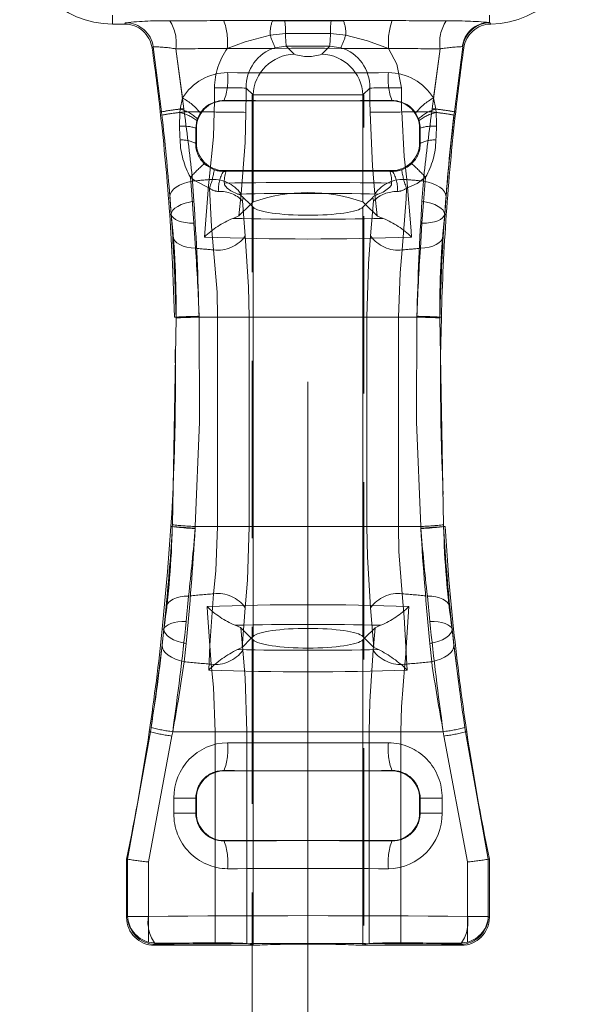
# Model space of a CAD drawing. Units: millimetres. Extents: x 0 to 507, y -3 to 297.
# Drawn here: x 111 to 115, y 221 to 228 of the extents above; entities that cross this region are included whole.
import ezdxf

# ---------------------------------------------------------------- set-up
doc = ezdxf.new("R2010")
doc.units = ezdxf.units.MM
doc.linetypes.add('HIDDEN', pattern=[1.905, 1.27, -0.635])
doc.linetypes.add('PHANTOM', pattern=[12.7, 6.35, -1.27, 1.27, -1.27, 1.27, -1.27])
doc.layers.add('FORMAT', color=7, linetype='Continuous')

msp = doc.modelspace()

# ---------------------------------------------------------------- linework, layer by layer
at = {"color": 7, "linetype": 'PHANTOM', "lineweight": 0}
for p, q in [((111.2324, 227.7762), (111.2324, 227.8392)), ((113.9324, 227.7875), (113.9324, 227.8392)), ((111.2324, 227.8112), (111.2324, 227.7762)), ((111.3174, 227.7762), (111.3252, 227.7853)), ((112.3785, 227.8), (112.466, 227.7999)), ((112.466, 227.7999), (112.7988, 227.7999)), ((112.7988, 227.7999), (112.8863, 227.8)), ((113.9324, 227.8112), (113.9324, 227.7875)), ((113.9324, 227.7875), (113.9379, 227.7853)), ((112.4715, 227.7072), (112.3618, 227.6976)), ((112.7934, 227.7072), (112.4715, 227.7072)), ((112.903, 227.6976), (112.7934, 227.7072)), ((111.5231, 227.6135), (111.5153, 227.6043)), ((111.5831, 227.1472), (111.5231, 227.6135)), ((111.685, 227.5986), (111.7421, 227.1697)), ((111.7327, 227.2467), (111.685, 227.5986)), ((112.477, 227.6174), (112.5338, 227.5606)), ((112.731, 227.5606), (112.7879, 227.6174)), ((112.8678, 227.6067), (112.7879, 227.6174)), ((113.5227, 227.1697), (113.5798, 227.5986)), ((113.5798, 227.5986), (113.5321, 227.2467)), ((113.7417, 227.6135), (113.6817, 227.1472)), ((113.7417, 227.6135), (113.738, 227.6142)), ((112.2385, 227.2689), (112.1896, 227.3178)), ((112.2385, 226.5017), (112.2385, 227.2689)), ((113.0753, 227.3178), (113.0263, 227.2689)), ((113.0263, 226.5017), (113.0263, 227.2689)), ((111.7327, 227.2467), (111.7165, 227.1666)), ((112.0323, 227.2264), (112.0307, 227.228)), ((113.2341, 227.228), (113.2325, 227.2264)), ((113.5483, 227.1666), (113.5321, 227.2467)), ((111.5831, 227.1472), (111.5737, 227.1461)), ((111.7139, 227.1423), (111.711, 227.0453)), ((111.7165, 227.1666), (111.7139, 227.1423)), ((111.7421, 227.1697), (111.745, 227.1461)), ((111.745, 227.1461), (111.9607, 227.1461)), ((111.745, 227.1461), (111.9607, 227.1461)), ((111.8398, 227.0971), (111.8607, 227.1385)), ((113.3041, 227.1461), (113.5199, 227.1461)), ((113.3041, 227.1461), (113.5199, 227.1461)), ((113.4042, 227.1385), (113.4251, 227.0971)), ((113.5199, 227.1461), (113.5227, 227.1697)), ((113.551, 227.1423), (113.5483, 227.1666)), ((113.6817, 227.1472), (113.6912, 227.1461)), ((111.8279, 227.031), (111.8357, 227.0847)), ((111.8357, 227.0847), (111.8398, 227.0971)), ((113.4251, 227.0971), (113.4291, 227.0847)), ((111.8279, 227.031), (111.8324, 227.0265)), ((113.4324, 227.0265), (113.4369, 227.031)), ((111.8324, 226.9263), (111.8275, 226.9214)), ((113.4373, 226.9214), (113.4324, 226.9263)), ((112.0267, 226.7208), (112.0323, 226.7264)), ((113.2325, 226.7264), (113.2381, 226.7208)), ((111.8053, 226.6511), (111.8154, 226.5064)), ((113.4494, 226.5064), (113.4595, 226.6511)), ((113.4751, 226.6782), (113.4495, 226.3488)), ((112.1527, 226.559), (112.1367, 226.4024)), ((112.1832, 226.2586), (112.1624, 226.5087)), ((113.1025, 226.5087), (113.0817, 226.2586)), ((113.1281, 226.4024), (113.1121, 226.559)), ((112.2385, 223.3886), (112.2385, 226.4641)), ((113.0263, 223.3886), (113.0263, 226.4641)), ((111.6526, 226.4123), (111.6411, 226.4112)), ((111.6521, 226.4118), (111.6411, 226.4112)), ((113.6123, 226.4123), (113.6238, 226.4112)), ((113.6127, 226.4118), (113.6238, 226.4112)), ((111.8263, 226.1694), (111.8153, 226.3488)), ((113.4495, 226.3488), (113.4385, 226.1694)), ((111.6608, 224.1886), (111.6868, 225.6712)), ((111.6866, 225.6767), (111.6765, 225.6764)), ((111.6866, 225.6767), (111.8518, 225.681)), ((111.6868, 225.6712), (111.6866, 225.6767)), ((111.8518, 225.6826), (111.8519, 225.6764)), ((111.8519, 225.6764), (111.8518, 225.681)), ((111.8519, 225.6764), (113.4129, 225.6764)), ((111.9846, 225.6764), (111.8519, 225.6764)), ((111.9846, 225.6764), (111.8519, 225.6764)), ((111.8519, 225.6764), (113.4129, 225.6764)), ((111.9846, 225.6764), (112.2104, 225.6764)), ((111.9846, 225.6764), (111.9846, 224.1764)), ((111.9846, 225.6764), (112.2104, 225.6764)), ((112.2104, 224.1764), (112.2104, 225.6764)), ((113.0544, 225.6764), (113.2802, 225.6764)), ((113.0544, 225.6764), (113.0544, 224.1764)), ((113.0544, 225.6764), (113.2802, 225.6764)), ((113.2802, 224.1764), (113.2802, 225.6764)), ((113.4129, 225.6764), (113.2802, 225.6764)), ((113.4129, 225.6764), (113.2802, 225.6764)), ((113.4129, 225.6764), (113.4131, 225.6826)), ((113.4131, 225.681), (113.4129, 225.6764)), ((113.5782, 225.6767), (113.578, 225.6712)), ((113.578, 225.6712), (113.6041, 224.1886)), ((113.5782, 225.6767), (113.5884, 225.6764)), ((111.66, 224.1758), (111.65, 224.1764)), ((111.66, 224.1758), (111.6608, 224.1886)), ((111.66, 224.1758), (111.8235, 224.1656)), ((111.8243, 224.1764), (111.8235, 224.162)), ((111.8235, 224.1656), (111.8243, 224.1764)), ((111.8243, 224.1764), (113.4405, 224.1764)), ((111.9846, 224.1764), (111.8243, 224.1764)), ((111.9846, 224.1764), (111.8243, 224.1764)), ((111.8243, 224.1764), (113.4405, 224.1764)), ((111.9846, 224.1764), (112.2104, 224.1764)), ((111.9846, 224.1764), (112.2104, 224.1764)), ((113.0544, 224.1764), (113.2802, 224.1764)), ((113.0544, 224.1764), (113.2802, 224.1764)), ((113.4405, 224.1764), (113.2802, 224.1764)), ((113.4405, 224.1764), (113.2802, 224.1764)), ((113.4413, 224.162), (113.4405, 224.1764)), ((113.4405, 224.1764), (113.4413, 224.1656)), ((113.6041, 224.1886), (113.6049, 224.1758)), ((113.6049, 224.1758), (113.6041, 224.1886)), ((113.6049, 224.1758), (113.6149, 224.1764)), ((113.6049, 224.1758), (113.6149, 224.1764)), ((111.7591, 223.496), (111.7765, 223.6786)), ((113.4883, 223.6786), (113.5057, 223.496)), ((112.1602, 223.3103), (112.1832, 223.5942)), ((113.0817, 223.5942), (113.1047, 223.3103)), ((111.599, 223.4407), (111.5885, 223.4415)), ((111.5996, 223.4401), (111.5885, 223.4415)), ((112.1516, 223.451), (112.1659, 223.2903)), ((113.0989, 223.2903), (113.1132, 223.451)), ((113.6652, 223.4401), (113.6764, 223.4415)), ((113.6659, 223.4407), (113.6764, 223.4415)), ((111.7593, 223.3378), (111.7458, 223.2075)), ((112.2385, 223.3641), (112.2385, 221.1792)), ((113.0263, 223.3641), (113.0263, 221.1792)), ((113.519, 223.2075), (113.5055, 223.3378)), ((111.3399, 221.7938), (111.5034, 222.7054)), ((111.5034, 222.7054), (111.4946, 222.7067)), ((111.6627, 222.7067), (111.6578, 222.6758)), ((111.6578, 222.6758), (111.6627, 222.7067)), ((111.6627, 222.7067), (111.9666, 222.7067)), ((113.6022, 222.7067), (111.6627, 222.7067)), ((113.6022, 222.7067), (111.6627, 222.7067)), ((111.6627, 222.7067), (111.9666, 222.7067)), ((111.9666, 222.7067), (112.1932, 222.7067)), ((111.9666, 221.1939), (111.9666, 222.7067)), ((111.9666, 222.7067), (112.1932, 222.7067)), ((112.1932, 222.7067), (112.1932, 221.1882)), ((113.0716, 222.7067), (113.2982, 222.7067)), ((113.0716, 221.1882), (113.0716, 222.7067)), ((113.0716, 222.7067), (113.2982, 222.7067)), ((113.2982, 222.7067), (113.6022, 222.7067)), ((113.2982, 222.7067), (113.2982, 221.1939)), ((113.2982, 222.7067), (113.6022, 222.7067)), ((113.607, 222.6758), (113.6022, 222.7067)), ((113.6022, 222.7067), (113.607, 222.6758)), ((113.7614, 222.7054), (113.7702, 222.7067)), ((113.7614, 222.7054), (113.9249, 221.7938)), ((111.6578, 222.6758), (111.489, 221.7735)), ((113.7758, 221.7735), (113.607, 222.6758)), ((112.0323, 222.4264), (112.0307, 222.428)), ((113.2341, 222.428), (113.2325, 222.4264)), ((111.6712, 222.2305), (111.8284, 222.2305)), ((111.6712, 222.2305), (111.6712, 222.1222)), ((111.6712, 222.2305), (111.8284, 222.2305)), ((111.8284, 222.2305), (111.8324, 222.2265)), ((111.8284, 222.1222), (111.8284, 222.2305)), ((113.4324, 222.2265), (113.4364, 222.2305)), ((113.4364, 222.2305), (113.5936, 222.2305)), ((113.4364, 222.2305), (113.4364, 222.1222)), ((113.4364, 222.2305), (113.5936, 222.2305)), ((113.5936, 222.1222), (113.5936, 222.2305)), ((111.6712, 222.1222), (111.8284, 222.1222)), ((111.6712, 222.1222), (111.8284, 222.1222)), ((111.8324, 222.1263), (111.8284, 222.1222)), ((113.4364, 222.1222), (113.4324, 222.1263)), ((113.4364, 222.1222), (113.5936, 222.1222)), ((113.4364, 222.1222), (113.5936, 222.1222)), ((112.0307, 221.9248), (112.0323, 221.9264)), ((113.2325, 221.9264), (113.2341, 221.9248)), ((111.489, 221.7735), (111.489, 221.1988)), ((111.489, 221.3838), (111.489, 221.7735)), ((113.7758, 221.1988), (113.7758, 221.7735)), ((113.7758, 221.7735), (113.7758, 221.3838)), ((111.3324, 221.3763), (111.34, 221.3838)), ((111.34, 221.3838), (111.489, 221.3838)), ((111.34, 221.3838), (111.489, 221.3838)), ((113.7758, 221.3838), (113.9249, 221.3838)), ((113.7758, 221.3838), (113.9249, 221.3838)), ((113.9249, 221.3838), (113.9324, 221.3763)), ((111.5469, 221.191), (111.5323, 221.1764)), ((111.5323, 221.1764), (111.5398, 221.1839)), ((113.7325, 221.1764), (113.718, 221.191)), ((113.725, 221.1839), (113.7325, 221.1764))]:
    msp.add_line(p, q, dxfattribs=at)
at = {"color": 7, "linetype": 'HIDDEN', "lineweight": 0}
for p, q in [((111.2324, 227.7762), (111.3174, 227.7762)), ((112.2324, 227.2689), (113.0266, 227.2689)), ((112.2324, 227.2689), (112.2324, 202.2689)), ((113.0266, 227.2689), (113.0324, 227.2689)), ((113.0324, 202.2689), (113.0324, 227.2689)), ((112.0323, 227.2264), (113.2325, 227.2264)), ((111.8324, 227.0265), (111.8324, 226.9263)), ((113.4324, 227.0265), (113.4324, 226.9263)), ((112.0453, 226.7207), (112.0267, 226.7208)), ((112.0323, 226.7264), (113.2325, 226.7264)), ((113.2381, 226.7208), (113.2195, 226.7207)), ((112.2195, 226.4832), (112.168, 226.5346)), ((112.2195, 226.4832), (112.2385, 226.5017)), ((113.0263, 226.5017), (113.0454, 226.4832)), ((113.0968, 226.5346), (113.0454, 226.4832)), ((112.1367, 226.4024), (112.2195, 226.4832)), ((112.2385, 226.4641), (112.2195, 226.4832)), ((113.0454, 226.4832), (113.0263, 226.4641)), ((113.0454, 226.4832), (113.1281, 226.4024)), ((112.1516, 223.451), (112.2262, 223.3764)), ((112.2262, 223.3764), (112.2385, 223.3886)), ((113.0263, 223.3886), (113.0386, 223.3764)), ((113.0386, 223.3764), (113.1132, 223.451)), ((112.1602, 223.3103), (112.2262, 223.3764)), ((112.2262, 223.3764), (112.2385, 223.3641)), ((113.0263, 223.3641), (113.0386, 223.3764)), ((113.0386, 223.3764), (113.1047, 223.3103)), ((112.1277, 223.2951), (112.1602, 223.3103)), ((113.1047, 223.3103), (113.1371, 223.2951)), ((112.0323, 222.4264), (113.2325, 222.4264)), ((111.8324, 222.2265), (111.8324, 222.1263)), ((113.4324, 222.2265), (113.4324, 222.1263)), ((112.0323, 221.9264), (113.2325, 221.9264)), ((111.3399, 221.7938), (111.3324, 221.7946)), ((111.3324, 221.7946), (111.3324, 221.3763)), ((111.34, 221.7938), (111.3399, 221.7938)), ((111.34, 221.3838), (111.34, 221.7938)), ((113.9249, 221.7938), (113.9324, 221.7946)), ((113.9249, 221.7938), (113.9249, 221.7938)), ((113.9249, 221.7938), (113.9249, 221.3838)), ((113.9324, 221.3763), (113.9324, 221.7946)), ((111.489, 221.1988), (111.5469, 221.191)), ((111.5323, 221.1764), (112.2616, 221.1764)), ((112.1932, 221.1882), (112.2385, 221.1792)), ((113.0032, 221.1764), (113.7325, 221.1764)), ((113.0263, 221.1792), (113.0716, 221.1882)), ((113.718, 221.191), (113.7758, 221.1988))]:
    msp.add_line(p, q, dxfattribs=at)
at = {"color": 7, "linetype": 'PHANTOM', "lineweight": 0, "flags": 128}
for points in [[(112.0285, 227.8008), (112.202, 227.8008), (112.3785, 227.8)], [(112.0285, 227.8008), (112.202, 227.8008), (112.3785, 227.8)], [(112.8863, 227.8), (113.0602, 227.8008), (113.2363, 227.8008)], [(112.8863, 227.8), (113.0602, 227.8008), (113.2363, 227.8008)], [(113.9379, 227.7853), (113.941, 227.7807), (113.944, 227.7763)], [(113.944, 227.7763), (113.941, 227.7807), (113.9379, 227.7853)], [(112.3618, 227.6976), (112.1821, 227.6477), (112.0542, 227.6009)], [(112.3618, 227.6976), (112.1821, 227.6477), (112.0542, 227.6009)], [(113.2106, 227.6009), (113.0596, 227.6559), (112.903, 227.6976)], [(113.2106, 227.6009), (113.0596, 227.6559), (112.903, 227.6976)], [(112.477, 227.6174), (112.4714, 227.6174), (112.397, 227.6067)], [(112.477, 227.6174), (112.4714, 227.6174), (112.397, 227.6067)], [(112.7879, 227.6174), (112.6324, 227.618), (112.477, 227.6174)], [(112.7879, 227.6174), (112.6324, 227.618), (112.477, 227.6174)], [(113.2106, 227.6009), (113.2701, 227.4888), (113.3019, 227.3202)], [(113.2106, 227.6009), (113.2701, 227.4888), (113.3019, 227.3202)], [(113.7496, 227.6044), (113.7457, 227.6089), (113.7417, 227.6135)], [(113.7417, 227.6135), (113.7457, 227.6089), (113.7496, 227.6044)], [(111.5858, 227.1239), (111.5831, 227.1472), (111.5831, 227.1472)], [(111.5831, 227.1472), (111.5831, 227.1472), (111.5858, 227.1237)], [(111.5831, 227.1472), (111.5831, 227.1472), (111.5858, 227.1237)], [(111.5858, 227.1239), (111.5831, 227.1472), (111.5831, 227.1472)], [(111.9244, 226.6616), (111.9543, 226.9671), (111.9607, 227.1461)], [(111.9244, 226.6616), (111.9543, 226.9671), (111.9607, 227.1461)], [(112.1875, 227.1436), (112.1813, 226.9275), (112.1527, 226.559)], [(112.1875, 227.1436), (112.1813, 226.9275), (112.1527, 226.559)], [(113.1121, 226.559), (113.0937, 226.7573), (113.0774, 227.1436)], [(113.1121, 226.559), (113.0937, 226.7573), (113.0774, 227.1436)], [(113.3041, 227.1461), (113.3212, 226.8261), (113.3405, 226.6616)], [(113.3041, 227.1461), (113.3212, 226.8261), (113.3405, 226.6616)], [(113.5538, 227.0453), (113.5544, 227.0659), (113.551, 227.1423)], [(113.5538, 227.0453), (113.5544, 227.0659), (113.551, 227.1423)], [(113.679, 227.1237), (113.6817, 227.1472), (113.6817, 227.1472)], [(113.679, 227.1237), (113.6817, 227.1472), (113.6817, 227.1472)], [(113.6817, 227.1472), (113.6817, 227.1472), (113.6791, 227.1239)], [(113.6817, 227.1472), (113.6817, 227.1472), (113.6791, 227.1239)], [(113.4291, 227.0847), (113.4365, 227.0423), (113.4369, 227.031)], [(113.4291, 227.0847), (113.4365, 227.0423), (113.4369, 227.031)], [(111.711, 227.0453), (111.7144, 226.9727), (111.7156, 226.9453)], [(111.711, 227.0453), (111.7144, 226.9727), (111.7156, 226.9453)], [(111.8275, 226.9214), (111.8276, 226.9514), (111.8279, 227.031)], [(111.8275, 226.9214), (111.8276, 226.9514), (111.8279, 227.031)], [(113.4369, 227.031), (113.4372, 226.9513), (113.4373, 226.9214)], [(113.4369, 227.031), (113.4372, 226.9513), (113.4373, 226.9214)], [(113.5492, 226.9453), (113.5504, 226.9726), (113.5538, 227.0453)], [(113.5492, 226.9453), (113.5504, 226.9726), (113.5538, 227.0453)], [(111.9604, 226.7324), (111.9047, 226.7625), (111.8895, 226.7755)], [(111.9604, 226.7324), (111.9047, 226.7625), (111.8895, 226.7755)], [(113.3753, 226.7755), (113.3438, 226.7512), (113.3044, 226.7324)], [(113.3753, 226.7755), (113.3438, 226.7512), (113.3044, 226.7324)], [(111.8053, 226.6511), (111.772, 226.6443), (111.7409, 226.6347), (111.7127, 226.6226), (111.6884, 226.6083), (111.6688, 226.5924), (111.6543, 226.5752), (111.6455, 226.5573), (111.6426, 226.5393)], [(111.8053, 226.6511), (111.772, 226.6443), (111.7409, 226.6347), (111.7127, 226.6226), (111.6884, 226.6083), (111.6688, 226.5924), (111.6543, 226.5752), (111.6455, 226.5573), (111.6426, 226.5393)], [(111.8153, 226.3488), (111.7999, 226.5541), (111.7898, 226.6782)], [(111.7898, 226.6782), (111.8189, 226.6545), (111.9254, 226.5995)], [(111.7898, 226.6782), (111.8189, 226.6545), (111.9254, 226.5995)], [(111.8153, 226.3488), (111.7999, 226.5541), (111.7898, 226.6782)], [(111.8901, 226.25), (111.9201, 226.6206), (111.9244, 226.6616)], [(111.8901, 226.25), (111.9201, 226.6206), (111.9244, 226.6616)], [(113.3394, 226.5995), (113.4148, 226.6339), (113.4751, 226.6782)], [(113.3394, 226.5995), (113.4148, 226.6339), (113.4751, 226.6782)], [(113.3405, 226.6616), (113.3719, 226.2948), (113.3747, 226.25)], [(113.3405, 226.6616), (113.3719, 226.2948), (113.3747, 226.25)], [(113.4595, 226.6511), (113.4928, 226.6443), (113.524, 226.6347), (113.5521, 226.6226), (113.5764, 226.6083), (113.596, 226.5924), (113.6105, 226.5752), (113.6193, 226.5573), (113.6223, 226.5393)], [(113.4595, 226.6511), (113.4928, 226.6443), (113.524, 226.6347), (113.5521, 226.6226), (113.5764, 226.6083), (113.596, 226.5924), (113.6105, 226.5752), (113.6193, 226.5573), (113.6223, 226.5393)], [(111.9254, 226.5995), (111.9421, 226.3246), (111.9561, 226.1584)], [(111.9254, 226.5995), (111.9421, 226.3246), (111.9561, 226.1584)], [(113.3087, 226.1584), (113.3356, 226.5251), (113.3394, 226.5995)], [(113.3087, 226.1584), (113.3356, 226.5251), (113.3394, 226.5995)], [(111.6412, 226.5553), (111.6526, 226.4123), (111.6526, 226.4123), (111.6526, 226.4123)], [(111.6412, 226.5553), (111.6526, 226.4123), (111.6526, 226.4123), (111.6526, 226.4123)], [(111.6521, 226.4118), (111.6521, 226.4118), (111.6426, 226.5393)], [(111.6521, 226.4118), (111.6521, 226.4118), (111.6426, 226.5393)], [(111.8154, 226.5064), (111.7823, 226.5006), (111.7513, 226.4925), (111.7232, 226.4822), (111.6989, 226.4702), (111.6791, 226.4567), (111.6645, 226.4422), (111.6554, 226.4271), (111.6521, 226.4118)], [(111.8154, 226.5064), (111.7823, 226.5006), (111.7513, 226.4925), (111.7232, 226.4822), (111.6989, 226.4702), (111.6791, 226.4567), (111.6645, 226.4422), (111.6554, 226.4271), (111.6521, 226.4118)], [(113.4494, 226.5064), (113.4825, 226.5006), (113.5136, 226.4925), (113.5417, 226.4822), (113.5659, 226.4702), (113.5857, 226.4567), (113.6003, 226.4422), (113.6094, 226.4271), (113.6127, 226.4118)], [(113.4494, 226.5064), (113.4825, 226.5006), (113.5136, 226.4925), (113.5417, 226.4822), (113.5659, 226.4702), (113.5857, 226.4567), (113.6003, 226.4422), (113.6094, 226.4271), (113.6127, 226.4118)], [(113.6223, 226.5393), (113.6127, 226.4118), (113.6127, 226.4118)], [(113.6223, 226.5393), (113.6127, 226.4118), (113.6127, 226.4118)], [(111.6526, 226.4123), (111.6526, 226.4123), (111.6628, 226.254)], [(111.6526, 226.4123), (111.6575, 226.3995), (111.6677, 226.3875), (111.6829, 226.3767), (111.7027, 226.3674), (111.7265, 226.3597), (111.7537, 226.354), (111.7836, 226.3503), (111.8153, 226.3488)], [(111.6526, 226.4123), (111.6575, 226.3995), (111.6677, 226.3875), (111.6829, 226.3767), (111.7027, 226.3674), (111.7265, 226.3597), (111.7537, 226.354), (111.7836, 226.3503), (111.8153, 226.3488)], [(111.6526, 226.4123), (111.6526, 226.4123), (111.6628, 226.254)], [(113.4495, 226.3488), (113.4812, 226.3503), (113.5111, 226.354), (113.5383, 226.3597), (113.5622, 226.3674), (113.5819, 226.3767), (113.5971, 226.3875), (113.6073, 226.3995), (113.6123, 226.4123)], [(113.4495, 226.3488), (113.4812, 226.3503), (113.5111, 226.354), (113.5383, 226.3597), (113.5622, 226.3674), (113.5819, 226.3767), (113.5971, 226.3875), (113.6073, 226.3995), (113.6123, 226.4123)], [(113.602, 226.254), (113.6123, 226.4123), (113.6123, 226.4123)], [(113.602, 226.254), (113.6123, 226.4123), (113.6123, 226.4123)], [(111.6628, 226.254), (111.6678, 226.2379), (111.678, 226.2227), (111.6933, 226.2087), (111.7132, 226.1964), (111.7371, 226.186), (111.7645, 226.1779), (111.7945, 226.1724), (111.8263, 226.1694)], [(111.6628, 226.254), (111.6678, 226.2379), (111.678, 226.2227), (111.6933, 226.2087), (111.7132, 226.1964), (111.7371, 226.186), (111.7645, 226.1779), (111.7945, 226.1724), (111.8263, 226.1694)], [(112.2104, 225.6764), (112.2068, 225.8926), (112.1832, 226.2586)], [(112.2104, 225.6764), (112.2068, 225.8926), (112.1832, 226.2586)], [(113.0817, 226.2586), (113.0658, 226.0605), (113.0544, 225.6764)], [(113.0817, 226.2586), (113.0658, 226.0605), (113.0544, 225.6764)], [(113.4385, 226.1694), (113.4704, 226.1724), (113.5004, 226.178), (113.5277, 226.186), (113.5516, 226.1964), (113.5715, 226.2087), (113.5868, 226.2227), (113.597, 226.2379), (113.602, 226.254)], [(113.4385, 226.1694), (113.4704, 226.1724), (113.5004, 226.178), (113.5277, 226.186), (113.5516, 226.1964), (113.5715, 226.2087), (113.5868, 226.2227), (113.597, 226.2379), (113.602, 226.254)], [(111.9561, 226.1584), (111.9809, 225.8552), (111.9846, 225.6764)], [(111.9561, 226.1584), (111.9809, 225.8552), (111.9846, 225.6764)], [(113.2802, 225.6764), (113.2921, 225.9942), (113.3087, 226.1584)], [(113.2802, 225.6764), (113.2921, 225.9942), (113.3087, 226.1584)], [(111.8519, 225.6764), (111.8554, 224.9269), (111.8243, 224.1764)], [(111.8243, 224.1764), (111.8553, 224.9253), (111.8519, 225.6764)], [(111.8243, 224.1764), (111.8553, 224.9253), (111.8519, 225.6764)], [(111.8519, 225.6764), (111.8554, 224.9269), (111.8243, 224.1764)], [(113.4405, 224.1764), (113.4095, 224.9253), (113.4129, 225.6764)], [(113.4129, 225.6764), (113.4095, 224.9269), (113.4405, 224.1764)], [(113.4129, 225.6764), (113.4095, 224.9269), (113.4405, 224.1764)], [(113.4405, 224.1764), (113.4095, 224.9253), (113.4129, 225.6764)], [(113.4131, 225.681), (113.4459, 225.6801), (113.4768, 225.6793), (113.5049, 225.6786), (113.5293, 225.6779), (113.5493, 225.6774), (113.5644, 225.677), (113.5741, 225.6768), (113.5782, 225.6767)], [(113.4131, 225.681), (113.4459, 225.6801), (113.4768, 225.6793), (113.5049, 225.6786), (113.5293, 225.6779), (113.5493, 225.6774), (113.5644, 225.677), (113.5741, 225.6768), (113.5782, 225.6767)], [(111.9846, 224.1764), (111.9727, 223.8585), (111.9561, 223.6944)], [(111.9846, 224.1764), (111.9727, 223.8585), (111.9561, 223.6944)], [(112.1832, 223.5942), (112.199, 223.7923), (112.2104, 224.1764)], [(112.1832, 223.5942), (112.199, 223.7923), (112.2104, 224.1764)], [(113.0544, 224.1764), (113.058, 223.9602), (113.0817, 223.5942)], [(113.0544, 224.1764), (113.058, 223.9602), (113.0817, 223.5942)], [(113.3087, 223.6944), (113.2839, 223.9976), (113.2802, 224.1764)], [(113.3087, 223.6944), (113.2839, 223.9976), (113.2802, 224.1764)], [(113.4413, 224.1656), (113.4739, 224.1676), (113.5045, 224.1695), (113.5323, 224.1713), (113.5565, 224.1728), (113.5763, 224.174), (113.5912, 224.1749), (113.6008, 224.1755), (113.6049, 224.1758)], [(113.4413, 224.1656), (113.4739, 224.1676), (113.5045, 224.1695), (113.5323, 224.1713), (113.5565, 224.1728), (113.5763, 224.174), (113.5912, 224.1749), (113.6008, 224.1755), (113.6049, 224.1758)], [(111.6159, 223.6012), (111.6212, 223.6166), (111.6316, 223.631), (111.6467, 223.644), (111.6662, 223.6553), (111.6896, 223.6647), (111.7162, 223.6718), (111.7455, 223.6765), (111.7765, 223.6786)], [(111.6159, 223.6012), (111.6212, 223.6166), (111.6316, 223.631), (111.6467, 223.644), (111.6662, 223.6553), (111.6896, 223.6647), (111.7162, 223.6718), (111.7455, 223.6765), (111.7765, 223.6786)], [(111.9561, 223.6944), (111.9292, 223.3277), (111.9209, 223.1475)], [(111.9561, 223.6944), (111.9292, 223.3277), (111.9209, 223.1475)], [(113.3439, 223.1475), (113.3227, 223.5282), (113.3087, 223.6944)], [(113.3439, 223.1475), (113.3227, 223.5282), (113.3087, 223.6944)], [(113.4883, 223.6786), (113.5194, 223.6765), (113.5486, 223.6718), (113.5752, 223.6647), (113.5986, 223.6553), (113.6181, 223.644), (113.6333, 223.631), (113.6436, 223.6166), (113.649, 223.6012)], [(113.4883, 223.6786), (113.5194, 223.6765), (113.5486, 223.6718), (113.5752, 223.6647), (113.5986, 223.6553), (113.6181, 223.644), (113.6333, 223.631), (113.6436, 223.6166), (113.649, 223.6012)], [(111.6159, 223.6012), (111.5996, 223.4401), (111.5996, 223.4401)], [(111.6159, 223.6012), (111.5996, 223.4401), (111.5996, 223.4401)], [(111.9381, 223.1901), (111.9112, 223.5569), (111.9088, 223.6035)], [(111.9381, 223.1901), (111.9112, 223.5569), (111.9088, 223.6035)], [(113.3561, 223.6035), (113.3306, 223.2327), (113.3267, 223.1901)], [(113.3561, 223.6035), (113.3306, 223.2327), (113.3267, 223.1901)], [(113.6652, 223.4401), (113.6652, 223.4401), (113.649, 223.6012)], [(113.6652, 223.4401), (113.6652, 223.4401), (113.649, 223.6012)], [(111.5996, 223.4401), (111.6048, 223.4522), (111.615, 223.4633), (111.63, 223.4731), (111.6494, 223.4815), (111.6726, 223.488), (111.6991, 223.4927), (111.7282, 223.4954), (111.7591, 223.496)], [(111.5996, 223.4401), (111.6048, 223.4522), (111.615, 223.4633), (111.63, 223.4731), (111.6494, 223.4815), (111.6726, 223.488), (111.6991, 223.4927), (111.7282, 223.4954), (111.7591, 223.496)], [(113.5057, 223.496), (113.5366, 223.4954), (113.5657, 223.4927), (113.5922, 223.488), (113.6154, 223.4815), (113.6348, 223.4731), (113.6498, 223.4633), (113.66, 223.4522), (113.6652, 223.4401)], [(113.5057, 223.496), (113.5366, 223.4954), (113.5657, 223.4927), (113.5922, 223.488), (113.6154, 223.4815), (113.6348, 223.4731), (113.6498, 223.4633), (113.66, 223.4522), (113.6652, 223.4401)], [(111.5863, 223.326), (111.599, 223.4407), (111.599, 223.4407)], [(111.5863, 223.326), (111.599, 223.4407), (111.599, 223.4407)], [(111.7593, 223.3378), (111.7263, 223.3449), (111.6954, 223.3543), (111.6676, 223.3657), (111.6437, 223.379), (111.6244, 223.3935), (111.6102, 223.4089), (111.6017, 223.4248), (111.599, 223.4407)], [(111.7593, 223.3378), (111.7263, 223.3449), (111.6954, 223.3543), (111.6676, 223.3657), (111.6437, 223.379), (111.6244, 223.3935), (111.6102, 223.4089), (111.6017, 223.4248), (111.599, 223.4407)], [(113.5055, 223.3378), (113.5385, 223.3449), (113.5694, 223.3543), (113.5972, 223.3657), (113.6211, 223.379), (113.6404, 223.3935), (113.6546, 223.4089), (113.6632, 223.4248), (113.6659, 223.4407)], [(113.5055, 223.3378), (113.5385, 223.3449), (113.5694, 223.3543), (113.5972, 223.3657), (113.6211, 223.379), (113.6404, 223.3935), (113.6546, 223.4089), (113.6632, 223.4248), (113.6659, 223.4407)], [(113.7209, 222.9917), (113.7105, 223.0657), (113.6865, 223.2559), (113.6652, 223.4401), (113.6652, 223.4401), (113.6652, 223.4401)], [(113.7209, 222.9917), (113.7105, 223.0657), (113.6865, 223.2559), (113.6652, 223.4401), (113.6652, 223.4401), (113.6652, 223.4401)], [(113.6659, 223.4407), (113.6659, 223.4407), (113.6785, 223.326)], [(113.6659, 223.4407), (113.6659, 223.4407), (113.6785, 223.326)], [(111.7458, 223.2075), (111.7127, 223.2155), (111.6817, 223.2262), (111.6538, 223.2394), (111.63, 223.2546), (111.6108, 223.2713), (111.5968, 223.2892), (111.5886, 223.3076), (111.5863, 223.326)], [(111.7458, 223.2075), (111.7127, 223.2155), (111.6817, 223.2262), (111.6538, 223.2394), (111.63, 223.2546), (111.6108, 223.2713), (111.5968, 223.2892), (111.5886, 223.3076), (111.5863, 223.326)], [(113.519, 223.2075), (113.5522, 223.2155), (113.5831, 223.2262), (113.611, 223.2394), (113.6349, 223.2546), (113.6541, 223.2713), (113.668, 223.2892), (113.6762, 223.3076), (113.6785, 223.326)], [(113.519, 223.2075), (113.5522, 223.2155), (113.5831, 223.2262), (113.611, 223.2394), (113.6349, 223.2546), (113.6541, 223.2713), (113.668, 223.2892), (113.6762, 223.3076), (113.6785, 223.326)], [(112.1659, 223.2903), (112.1818, 223.092), (112.1932, 222.7067)], [(112.1659, 223.2903), (112.1818, 223.092), (112.1932, 222.7067)], [(113.0716, 222.7067), (113.0752, 222.9231), (113.0989, 223.2903)], [(113.0716, 222.7067), (113.0752, 222.9231), (113.0989, 223.2903)], [(111.9666, 222.7067), (111.9547, 223.0257), (111.9381, 223.1901)], [(111.9666, 222.7067), (111.9547, 223.0257), (111.9381, 223.1901)], [(113.3267, 223.1901), (113.3019, 222.8858), (113.2982, 222.7067)], [(113.3267, 223.1901), (113.3019, 222.8858), (113.2982, 222.7067)], [(111.5081, 222.7361), (111.5035, 222.7054), (111.5034, 222.7054)], [(111.5081, 222.7361), (111.5035, 222.7054), (111.5034, 222.7054)], [(111.5034, 222.7054), (111.5035, 222.7054), (111.508, 222.7358)], [(111.5034, 222.7054), (111.5035, 222.7054), (111.508, 222.7358)], [(113.7614, 222.7054), (113.7614, 222.7054), (113.7568, 222.7361)], [(113.7614, 222.7054), (113.7614, 222.7054), (113.7568, 222.7361)], [(113.7568, 222.7358), (113.7614, 222.7054), (113.7614, 222.7054)], [(113.7568, 222.7358), (113.7614, 222.7054), (113.7614, 222.7054)]]:
    msp.add_lwpolyline(points, dxfattribs=at)
at = {"color": 7, "linetype": 'HIDDEN', "lineweight": 0, "flags": 128}
for points in [[(112.1285, 226.5577), (112.079, 226.5814), (112.0543, 226.5998), (112.0348, 226.6248), (112.033, 226.6368)], [(113.2319, 226.6368), (113.2299, 226.6244), (113.2193, 226.6085), (113.1703, 226.5722), (113.1364, 226.5577)], [(112.168, 226.5346), (112.1461, 226.5518), (112.1285, 226.5577)], [(112.1624, 226.5087), (112.1625, 226.5094), (112.168, 226.5346)], [(113.1364, 226.5577), (113.1007, 226.5411), (113.0968, 226.5346)], [(113.0968, 226.5346), (113.1023, 226.5094), (113.1025, 226.5087)], [(111.6411, 226.4112), (111.6621, 226.0574), (111.6765, 225.6764)], [(112.1367, 226.4024), (112.1011, 226.3859), (112.0931, 226.3838)], [(113.1718, 226.3838), (113.131, 226.4), (113.1281, 226.4024)], [(111.65, 224.1764), (111.6267, 223.8507), (111.5885, 223.4415)], [(113.6764, 223.4415), (113.6427, 223.7954), (113.6149, 224.1764)], [(112.1094, 223.4694), (112.1492, 223.4531), (112.1516, 223.451)], [(113.1132, 223.451), (113.1485, 223.4676), (113.1554, 223.4694)]]:
    msp.add_lwpolyline(points, dxfattribs=at)
at = {"color": 7, "linetype": 'HIDDEN', "lineweight": 0}
for centre, radius, start, end in [((111.2324, 228.4426), 0.6663, 180, 270), ((113.9324, 228.4426), 0.6663, 270.99633, 0), ((111.3174, 227.5764), 0.1999, 8.0364, 90.00546), ((113.9475, 227.5765), 0.1999, 90.98981, 171.9656), ((94.6824, 225.2264), 17, 6.48385, 8.04077), ((130.5824, 225.2264), 17, 171.95878, 173.51615), ((94.6734, 225.2256), 17.0091, 3.99713, 6.48308), ((130.5883, 225.2257), 17.0059, 173.51623, 176.00264), ((91.8892, 224.9145), 19.82, 4.70215, 6.40024), ((133.387, 224.9134), 19.8315, 173.60025, 175.29736), ((112.0293, 226.9314), 0.2106, 250.89733, 269.28541), ((112.2392, 226.6494), 0.2066, 159.81041, 183.49898), ((112.6324, 89.3938), 137.3282, 89.755041, 90.244959), ((113.0257, 226.6494), 0.2066, 356.503, 20.19558), ((112.6324, 225.3732), 1.1954, 70.7589, 109.2411), ((112.3454, 225.7798), 0.6545, 112.67907, 134.07958), ((112.9194, 225.7799), 0.6545, 45.91973, 67.32161), ((130.598, 225.2257), 17.0156, 176.00472, 178.4822), ((96.0265, 225.3201), 15.6642, 1.30425, 3.418), ((129.2623, 225.3191), 15.6882, 176.58363, 178.69417), ((94.6824, 225.2264), 17, 356.45889, 1.51683), ((130.5824, 225.2264), 17, 178.48317, 183.54111), ((97.1947, 224.9968), 14.4886, 354.47248, 356.75144), ((128.0785, 224.9975), 14.497, 183.24923, 185.52687), ((112.3621, 224.0649), 0.6469, 225.5079, 247.00292), ((112.8986, 224.0711), 0.6542, 293.11805, 314.37112), ((94.6949, 225.2248), 16.9874, 351.47547, 353.9743), ((130.5908, 225.2275), 17.0084, 186.02725, 188.52299), ((92.0706, 225.6142), 19.6493, 351.57658, 353.31247), ((133.1359, 225.6065), 19.5905, 186.68491, 188.42602), ((112.4663, 222.6021), 0.7713, 116.04178, 134.997), ((112.7929, 222.5941), 0.7809, 45.12119, 63.84159), ((94.6824, 225.2264), 17, 348.35351, 351.47637), ((130.5824, 225.2264), 17, 188.52363, 191.64649), ((111.6395, 223.4354), 1.6687, 259.65933, 264.82634), ((113.6253, 223.4354), 1.6687, 275.17366, 280.34067)]:
    msp.add_arc(centre, radius, start, end, dxfattribs=at)
at = {"color": 7, "linetype": 'PHANTOM', "lineweight": 0}
for centre, radius, start, end in [((111.58, 225.4845), 2.3149, 88.44439, 96.31963), ((111.58, 225.4845), 2.3149, 88.44439, 96.31963), ((111.325, 227.5851), 0.2002, 8.13561, 89.93174), ((111.396, 227.6421), 0.2923, 351.4453, 32.34911), ((111.6135, 227.6459), 0.443, 354.17991, 20.47454), ((112.604, 227.7107), 0.2425, 158.38949, 183.09117), ((111.8857, 227.719), 0.5859, 358.84752, 7.9378), ((113.378, 227.7191), 0.5848, 172.05672, 181.1653), ((112.6609, 227.7107), 0.2425, 356.9099, 21.61595), ((113.6515, 227.6458), 0.4431, 159.52974, 185.81581), ((113.869, 227.6421), 0.2924, 147.65948, 188.54611), ((113.673, 224.8465), 2.9524, 84.95878, 90.99052), ((113.673, 224.8465), 2.9524, 84.95878, 90.99052), ((113.9355, 227.5884), 0.1991, 90.89115, 172.56087), ((113.9398, 227.5852), 0.2002, 90.54919, 171.86343), ((112.9222, 227.8625), 0.5841, 196.39197, 205.97084), ((113.2969, 227.7126), 0.8254, 180.37535, 186.62231), ((111.967, 227.7128), 0.8263, 353.37736, 359.61739), ((112.3427, 227.8625), 0.5841, 334.02529, 343.60538), ((111.5003, 226.4744), 1.1393, 80.67192, 88.85334), ((111.5003, 226.4744), 1.1393, 80.67192, 88.85334), ((112.4596, 227.314), 0.4967, 144.706, 179.27695), ((112.4819, 227.3268), 0.2925, 106.86746, 181.76739), ((112.5445, 227.2545), 0.3064, 92.00308, 177.30394), ((112.6324, 227.8325), 0.2892, 250.06077, 289.93923), ((112.7203, 227.2545), 0.3064, 2.69602, 87.99811), ((112.7837, 227.3273), 0.2917, 358.12378, 73.24138), ((113.803, 226.142), 1.4737, 92.52707, 98.71137), ((113.803, 226.142), 1.4737, 92.52707, 98.71137), ((112.057, 227.0471), 0.3807, 90.09712, 148.37878), ((111.6139, 227.383), 0.4447, 339.60385, 5.79549), ((113.6508, 227.3829), 0.4445, 174.19859, 200.39871), ((113.2082, 227.0477), 0.3801, 31.57117, 89.95203), ((112.5673, 272.602), 45.2858, 269.23541, 269.52215), ((112.6976, 272.5972), 45.281, 270.47783, 270.7646), ((111.5333, 226.8813), 0.4163, 38.15195, 61.37201), ((112.0277, 227.0274), 0.2006, 89.13856, 146.3714), ((113.2371, 227.0272), 0.2008, 33.65791, 90.83378), ((113.7315, 226.8814), 0.4162, 118.62645, 141.85222), ((111.912, 225.4013), 1.7765, 95.4868, 100.66892), ((111.8525, 225.7684), 1.4048, 95.55535, 101.05628), ((111.9154, 225.3405), 1.8136, 95.39421, 100.47395), ((111.8435, 225.8044), 1.3442, 95.53389, 101.05203), ((111.6562, 226.863), 0.2853, 50.99821, 78.33269), ((111.6418, 226.8904), 0.2862, 46.24626, 74.87337), ((98.3871, 225.2657), 13.4896, 5.89465, 8.01267), ((112.5654, 272.4589), 45.3169, 269.23554, 269.52221), ((112.6996, 272.4443), 45.3022, 270.47774, 270.76451), ((113.623, 226.8903), 0.2862, 105.12995, 133.75042), ((113.6087, 226.8629), 0.2853, 101.67134, 128.99776), ((126.8782, 225.2659), 13.49, 171.98805, 174.10599), ((113.3493, 225.3396), 1.8145, 79.52758, 84.60484), ((113.3529, 225.402), 1.7759, 79.33015, 84.51413), ((113.4124, 225.7693), 1.4039, 78.94199, 84.44639), ((113.4215, 225.8053), 1.3433, 78.9461, 84.46798), ((127.1802, 225.4977), 13.5988, 173.13273, 176.14361), ((111.7282, 226.6996), 0.3461, 73.25205, 92.84185), ((113.5366, 226.6996), 0.3461, 87.16028, 106.74583), ((111.7301, 226.7393), 0.2064, 61.85753, 94.02771), ((112.2978, 226.963), 0.5825, 181.74994, 209.27592), ((112.025, 226.9192), 0.1975, 179.38103, 226.68642), ((113.2394, 226.9194), 0.1979, 313.36393, 0.56861), ((113.5347, 226.7393), 0.2065, 85.97371, 118.14105), ((112.9921, 226.9561), 0.5573, 330.08811, 358.88603), ((112.6546, 225.8915), 1.1691, 130.87352, 137.70726), ((112.6126, 225.8939), 1.1658, 42.28301, 49.13621), ((111.3893, 226.8118), 0.5767, 338.39722, 352.08536), ((112.2183, 226.5989), 0.227, 147.52856, 185.82826), ((113.2355, 226.9311), 0.2103, 270.69946, 289.11779), ((113.0466, 226.5989), 0.227, 354.17174, 32.47144), ((113.8751, 226.8117), 0.5762, 187.91112, 201.6111), ((112.6154, 218.1016), 8.5878, 94.61556, 95.41292), ((111.953, 226.4198), 0.2434, 34.87579, 96.75301), ((112.6324, 185.6866), 40.9546, 89.16136, 90.83864), ((113.3118, 226.4198), 0.2434, 83.24564, 145.12668), ((112.6491, 218.0974), 8.5921, 84.58751, 85.38451), ((112.0069, 226.7237), 0.1485, 236.74378, 264.41089), ((112.0063, 226.3626), 0.2138, 43.13073, 93.73563), ((112.6324, 203.8315), 22.7318, 88.72966, 91.27034), ((113.2642, 226.3482), 0.2279, 87.92606, 135.20759), ((113.2572, 226.7258), 0.1507, 275.78658, 303.05556), ((89.768, 225.122), 22.0909, 1.45424, 3.59318), ((135.3711, 225.1275), 21.9651, 176.40069, 178.55188), ((105.4806, 225.7536), 6.2065, 359.28986, 6.08767), ((112.6324, 248.3642), 21.9871, 268.59439, 271.40561), ((119.6997, 225.7575), 6.1221, 173.86495, 180.75659), ((112.6324, 246.0831), 19.8469, 267.85655, 272.14345), ((111.9863, 226.3972), 0.2407, 262.79241, 324.84192), ((113.2785, 226.3972), 0.2407, 215.15874, 277.20693), ((98.5245, 225.2318), 13.3348, 1.9304, 4.03179), ((112.6178, 234.7482), 8.6152, 264.72868, 265.59514), ((112.6475, 234.7424), 8.6094, 274.40457, 275.27161), ((126.77, 225.2303), 13.3645, 175.97055, 178.06726), ((111.9603, 220.353), 5.3307, 91.16637, 92.94223), ((112.0577, 216.564), 9.1147, 91.29353, 92.332), ((113.2071, 216.5607), 9.118, 87.66823, 88.70636), ((113.3046, 220.353), 5.3307, 87.05777, 88.83363), ((105.5786, 224.3104), 6.0829, 351.77992, 358.73222), ((111.9284, 226.3781), 2.2186, 263.04998, 267.28951), ((112.0201, 227.9057), 3.7345, 264.47842, 266.99548), ((98.3768, 225.2183), 13.4879, 353.44532, 355.52365), ((113.2447, 227.9057), 3.7345, 273.00452, 275.52158), ((113.3363, 226.379), 2.2195, 272.71112, 276.94904), ((126.8742, 225.2168), 13.4739, 184.47458, 186.55506), ((119.7575, 224.3162), 6.1542, 181.30767, 188.17927), ((89.9906, 225.4478), 21.8708, 354.46375, 356.62951), ((135.4017, 225.4579), 21.9986, 183.37719, 185.53037), ((112.6162, 215.1244), 8.5954, 94.40388, 95.60604), ((111.9863, 223.4556), 0.2407, 35.15808, 97.20759), ((113.2785, 223.4556), 0.2407, 82.79307, 144.84126), ((112.6487, 215.1244), 8.5954, 84.39396, 85.59612), ((112.6324, 203.7113), 19.9053, 87.91657, 92.08343), ((89.8188, 225.7763), 22.0585, 352.001, 354.06648), ((112.6324, 201.4649), 22.0107, 88.63839, 91.36161), ((135.6442, 225.8005), 22.2581, 185.94278, 187.98974), ((98.47, 224.7896), 13.1988, 351.04962, 354.1319), ((111.9688, 223.4294), 0.2413, 262.68416, 324.77387), ((112.6324, 246.0217), 22.7322, 268.72773, 271.27227), ((113.296, 223.4294), 0.2413, 215.22515, 277.31572), ((98.1943, 225.2013), 13.6974, 349.5068, 351.63049), ((112.6137, 231.7318), 8.5684, 264.18645, 265.47739), ((112.6514, 231.7283), 8.5649, 274.52235, 275.81382), ((127.0554, 225.1987), 13.6821, 188.36832, 190.4944), ((112.6324, 244.0392), 20.9038, 268.04951, 271.95049), ((111.8059, 223.8645), 1.1979, 255.37395, 262.89689), ((111.8119, 223.9243), 1.2267, 255.65673, 263.01197), ((111.8119, 223.9125), 1.215, 255.51684, 262.94311), ((113.4529, 223.9125), 1.215, 277.05689, 284.48316), ((113.4529, 223.9243), 1.2267, 276.98817, 284.34312), ((113.4589, 223.8645), 1.198, 277.10375, 284.62623), ((112.0625, 222.2366), 0.3913, 90.90598, 180.88621), ((111.6139, 222.583), 0.4447, 339.60391, 5.79543), ((113.6508, 222.5829), 0.4445, 174.19864, 200.39865), ((113.2044, 222.2386), 0.3892, 358.80772, 89.39921), ((112.0268, 222.2296), 0.1984, 88.87366, 179.729), ((113.2381, 222.2297), 0.1984, 0.25222, 91.14512), ((112.0604, 222.1141), 0.3892, 178.80804, 269.39977), ((112.0267, 222.1231), 0.1984, 180.25531, 271.14203), ((113.2023, 222.1162), 0.3913, 270.9062, 0.88687), ((113.238, 222.1232), 0.1984, 268.86909, 359.73357), ((111.6139, 221.7698), 0.4447, 354.20457, 20.39609), ((113.6508, 221.7699), 0.4445, 159.60135, 185.80136), ((111.5401, 221.3841), 0.2002, 180.08161, 269.91839), ((111.7407, 221.3414), 0.2552, 170.43348, 218.09685), ((113.7247, 221.3841), 0.2002, 270.0809, 359.9191), ((113.5242, 221.3414), 0.2552, 321.90094, 9.56873)]:
    msp.add_arc(centre, radius, start, end, dxfattribs=at)
for centre, major_axis, ratio, start_param, end_param in [((112.6324, 227.6381), (4.7, 0), 0.034921, 1.358672, 1.782921), ((112.6324, 227.6381), (4.7, 0), 0.034921, 1.699643, 1.782921), ((112.6324, 227.6381), (4.7, 0), 0.034921, 1.358672, 1.441949), ((112.6324, 227.4382), (4.5, 0), 0.036473, 1.358672, 1.782921), ((112.6324, 227.4382), (4.5, 0), 0.036473, 1.699643, 1.782921), ((112.6324, 227.4382), (4.5, 0), 0.036473, 1.358672, 1.441949), ((112.6324, 227.5906), (4.5, 0), 0.036473, 4.584012, 4.840766), ((112.6324, 217.7544), (4.43, 349.8894), 0.00226, 1.543482, 1.54398), ((112.8293, 217.7519), (4.2331, 349.8894), 0.00216, 1.543479, 1.543977), ((112.4355, 217.7519), (-4.2331, 349.8894), 0.00216, 4.739208, 4.739706), ((112.6324, 217.7544), (-4.43, 349.8894), 0.00226, 4.739206, 4.739704), ((112.6324, 227.3908), (4.7, 0), 0.034921, 4.584012, 4.840766), ((112.6324, 222.7906), (4.5, 0), 0.036473, 4.584012, 4.840766), ((112.6324, 222.5908), (4.7, 0), 0.034921, 4.584012, 4.840766), ((112.6324, 221.762), (4.7, 0), 0.034921, 1.442419, 1.699173), ((112.6324, 221.5621), (4.5, 0), 0.036473, 1.442419, 1.699173), ((112.6324, 221.2386), (4.5, 0), 0.033369, 1.31389, 1.827702), ((112.6324, 221.0387), (4.3, 0), 0.034921, 1.31389, 1.827702)]:
    msp.add_ellipse(centre, major_axis=major_axis, ratio=ratio, start_param=start_param, end_param=end_param, dxfattribs=at)
at = {"color": 7, "linetype": 'HIDDEN', "lineweight": 0}
for centre, major_axis, ratio, start_param, end_param in [((112.0325, 227.0263), (-0.1416, 0.1416), 0.998783, 5.498396, 7.067974), ((113.2323, 227.0263), (0.1416, 0.1416), 0.998783, 5.498396, 7.067974), ((112.0325, 226.9265), (0.1416, 0.1416), 0.998783, 2.356803, 3.926382), ((113.2323, 226.9265), (-0.1416, 0.1416), 0.998783, 2.356803, 3.926382), ((112.6324, 226.4764), (0.4, 0), 0.176327, 3.316126, 6.108652), ((112.6324, 223.3764), (0.4, 0), 0.176327, 0.174533, 2.96706), ((112.6324, 223.3764), (0.4, 0), 0.176327, 3.316126, 6.108652), ((112.0325, 222.2263), (-0.1416, 0.1416), 0.998783, 5.498396, 7.067974), ((113.2323, 222.2263), (0.1416, 0.1416), 0.998783, 5.498396, 7.067974), ((112.0325, 222.1265), (0.1416, 0.1416), 0.998783, 2.356803, 3.926382), ((113.2323, 222.1265), (-0.1416, 0.1416), 0.998783, 2.356803, 3.926382), ((111.5325, 221.3765), (0.1416, 0.1416), 0.998783, 2.356803, 3.926382), ((111.5398, 221.3838), (0.1861, -0.0771), 0.951833, 3.55205, 4.831033), ((113.7323, 221.3765), (0.1416, -0.1416), 0.998783, 5.498396, 7.067974), ((113.725, 221.3838), (0.1861, 0.0771), 0.951833, 4.593745, 5.872728), ((112.6324, 221.0385), (4.5, 0), 0.034921, 1.71929, 1.814434), ((111.9962, 221.187), (0.2, 0), 0.034921, 0.174533, 1.71929), ((112.6324, 221.1816), (0.4, 0), 0.034921, 3.316126, 3.525989), ((112.6324, 221.1712), (0.4, 0), 0.034921, 0.384397, 2.757196), ((112.6324, 221.1816), (0.4, 0), 0.034921, 5.898789, 6.108652), ((113.2686, 221.187), (0.2, 0), 0.034921, 1.422303, 2.96706), ((112.6324, 221.0385), (4.5, 0), 0.034921, 1.327158, 1.422303)]:
    msp.add_ellipse(centre, major_axis=major_axis, ratio=ratio, start_param=start_param, end_param=end_param, dxfattribs=at)
at = {"layer": 'FORMAT', "lineweight": 0}
msp.add_line((112.6324, 202.2689), (112.6324, 225.214), dxfattribs=at)

doc.saveas('drawing.dxf')
